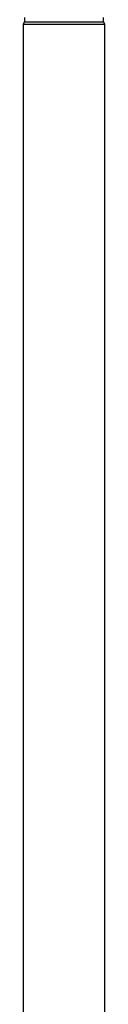
# Model space of a CAD drawing. Units: millimetres. Extents: x -212 to 1048, y -865 to 917.
# Drawn here: x 704 to 718, y -141 to 30 of the extents above; entities that cross this region are included whole.
import ezdxf

# ---------------------------------------------------------------- set-up
doc = ezdxf.new("R2010")
doc.units = ezdxf.units.MM
doc.header["$MEASUREMENT"] = 0
doc.layers.get('0').update_dxf_attribs({"linetype": 'CONTINUOUS'})

msp = doc.modelspace()

# ---------------------------------------------------------------- linework, layer by layer
at = {"color": 7, "linetype": 'Continuous', "lineweight": 25}
for p, q in [((703.97, 30.8), (703.97, 30.04)), ((717.68, 30.04), (717.68, 30.8)), ((703.97, 30.04), (703.72, 29.63)), ((703.72, 29.63), (703.72, -343.88)), ((703.72, 29.63), (710.82, 29.63)), ((703.97, 30.04), (710.82, 30.04)), ((710.82, 30.04), (717.68, 30.04)), ((710.82, 29.63), (717.93, 29.63)), ((717.93, 29.63), (717.68, 30.04)), ((717.93, -343.88), (717.93, 29.63))]:
    msp.add_line(p, q, dxfattribs=at)

doc.saveas('drawing.dxf')
